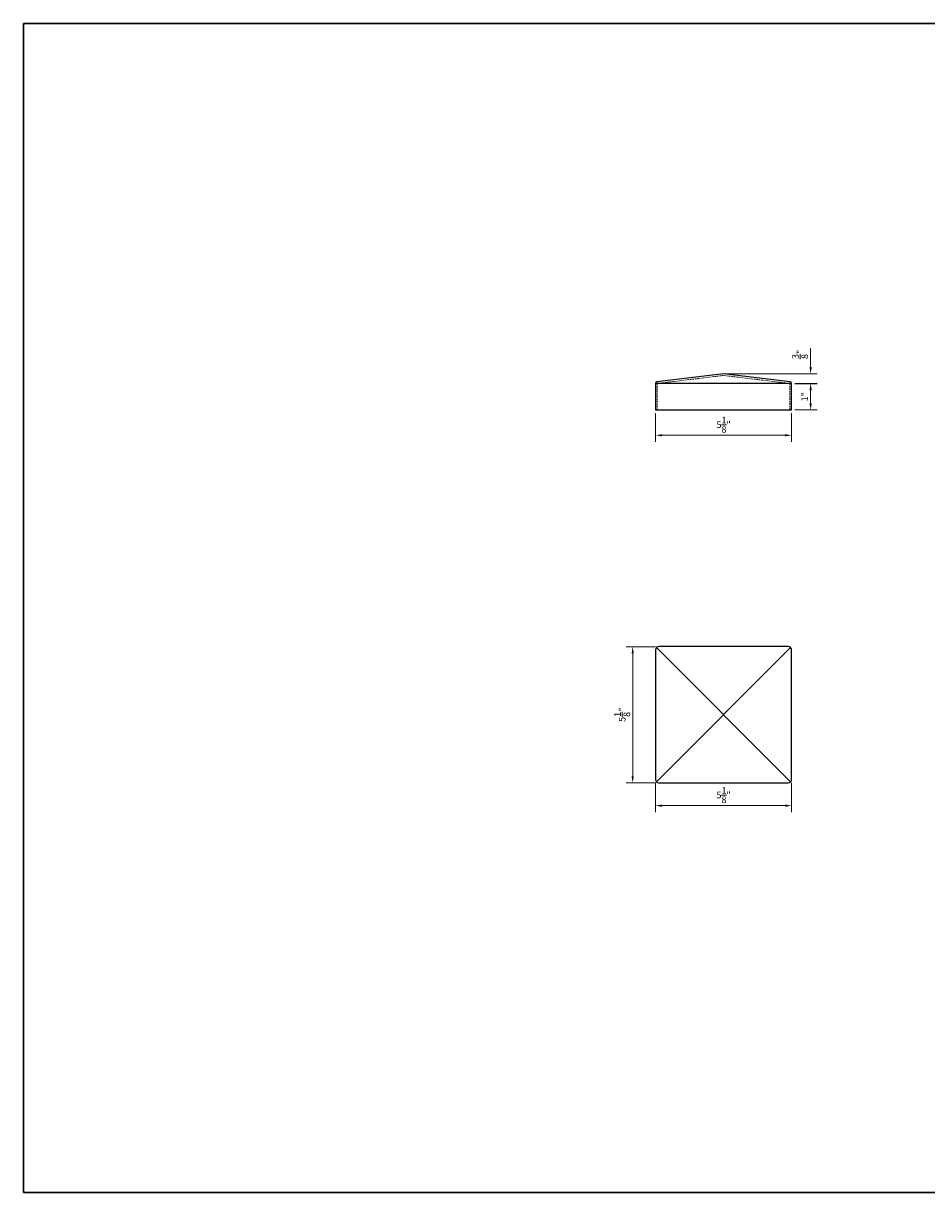
# Model space of a CAD drawing. Extents: x 687 to 959, y 2459 to 2635.
# Drawn here: x 687 to 823, y 2459 to 2635 of the extents above; entities that cross this region are included whole.
import ezdxf

# ---------------------------------------------------------------- set-up
doc = ezdxf.new("R2010")
doc.units = 0
doc.header["$MEASUREMENT"] = 0
doc.header["$PDSIZE"] = 5
doc.linetypes.add('HIDDEN2', pattern=[0.1875, 0.125, -0.0625])
for name, color, linetype, lineweight in [('00 WR DIM', 3, 'Continuous', 18), ('00 WR HIDDEN', 6, 'HIDDEN2', 20), ('00 WR SHEET', 7, 'Continuous', 30)]:
    doc.layers.add(name, color=color, linetype=linetype, lineweight=lineweight)
doc.layers.add('00 WR OBJ 2', color=4, linetype='Continuous')
doc.styles.add('00 WR TEXT', font='arial.ttf', dxfattribs={"width": 0.9})
doc.dimstyles.new('00 WR STANDARD 008', dxfattribs={"dimscale": 8, "dimtxt": 0.125, "dimasz": 0.125, "dimexe": 0.125, "dimexo": 0.0625, "dimgap": 0.05, "dimtad": 1, "dimdec": 4, "dimzin": 3, "dimdsep": 46, "dimlunit": 4, "dimtxsty": '00 WR TEXT', "dimcen": 0, "dimclrd": 256, "dimclre": 256, "dimclrt": 256, "dimadec": 1, "dimazin": 0, "dimtfac": 1, "dimtdec": 4, "dimtofl": 0, "dimtmove": 0, "dimatfit": 3, "dimfxl": 1, "dimtolj": 1, "dimtzin": 0, "dimlwd": -1, "dimlwe": -1, "dimarcsym": 0})

# ---------------------------------------------------------------- blocks, each defined once
blk = doc.blocks.new('*D0')
at = {"layer": '00 WR DIM', "linetype": 'Continuous', "transparency": 16777216}
for p, q in [((802.99, 2580.7), (806.35, 2580.7)), ((805.35, 2579.7), (805.35, 2577.73)), ((802.99, 2576.73), (806.35, 2576.73))]:
    blk.add_line(p, q, dxfattribs=at)
at = {"layer": '00 WR DIM', "transparency": 16777216}
for points in [[(805.18, 2579.7), (805.52, 2579.7), (805.35, 2580.7)], [(805.18, 2577.73), (805.52, 2577.73), (805.35, 2576.73)]]:
    blk.add_solid(points, dxfattribs=at)
at = {"layer": 'Defpoints', "color": 0, "transparency": 16777216}
for p in [(802.49, 2580.7), (802.49, 2576.73), (805.35, 2576.73)]:
    blk.add_point(p, dxfattribs=at)
at = {"layer": '00 WR DIM', "transparency": 16777216, "insert": (804.45, 2578.72), "char_height": 1, "attachment_point": 5, "rotation": 90, "style": '00 WR TEXT'}
blk.add_mtext('\\A1;1"', dxfattribs=at)
blk = doc.blocks.new('*D1')
at = {"layer": '00 WR DIM', "linetype": 'Continuous', "transparency": 16777216}
for p, q in [((781.99, 2576.23), (781.99, 2571.91)), ((802.49, 2576.23), (802.49, 2571.91)), ((801.49, 2572.91), (782.99, 2572.91))]:
    blk.add_line(p, q, dxfattribs=at)
at = {"layer": '00 WR DIM', "transparency": 16777216}
for points in [[(782.99, 2573.08), (782.99, 2572.74), (781.99, 2572.91)], [(801.49, 2573.08), (801.49, 2572.74), (802.49, 2572.91)]]:
    blk.add_solid(points, dxfattribs=at)
at = {"layer": 'Defpoints', "color": 0, "transparency": 16777216}
for p in [(781.99, 2576.73), (802.49, 2576.73), (781.99, 2572.91)]:
    blk.add_point(p, dxfattribs=at)
at = {"layer": '00 WR DIM', "transparency": 16777216, "insert": (792.24, 2574.5), "char_height": 1, "attachment_point": 5, "style": '00 WR TEXT'}
blk.add_mtext('\\A1;5{\\H1x;\\S1/8;}"', dxfattribs=at)
blk = doc.blocks.new('*D2')
at = {"layer": '00 WR DIM', "linetype": 'Continuous', "transparency": 16777216}
for p, q in [((805.35, 2583.17), (805.35, 2586.01)), ((792.74, 2582.17), (806.35, 2582.17)), ((802.98, 2580.67), (806.35, 2580.67)), ((805.35, 2579.67), (805.35, 2578.67))]:
    blk.add_line(p, q, dxfattribs=at)
at = {"layer": '00 WR DIM', "transparency": 16777216}
for points in [[(805.18, 2583.17), (805.52, 2583.17), (805.35, 2582.17)], [(805.18, 2579.67), (805.52, 2579.67), (805.35, 2580.67)]]:
    blk.add_solid(points, dxfattribs=at)
at = {"layer": 'Defpoints', "color": 0, "transparency": 16777216}
for p in [(792.24, 2582.17), (805.35, 2582.17), (802.48, 2580.67)]:
    blk.add_point(p, dxfattribs=at)
at = {"layer": '00 WR DIM', "transparency": 16777216, "insert": (803.76, 2585.09), "char_height": 1, "attachment_point": 5, "rotation": 90, "style": '00 WR TEXT'}
blk.add_mtext('\\A1;{\\H1x;\\S3/8;}"', dxfattribs=at)
blk = doc.blocks.new('*D3')
at = {"layer": '00 WR DIM', "linetype": 'Continuous', "transparency": 16777216}
for p, q in [((781.99, 2541.09), (777.56, 2541.09)), ((778.56, 2521.59), (778.56, 2540.09)), ((781.99, 2520.59), (777.56, 2520.59))]:
    blk.add_line(p, q, dxfattribs=at)
at = {"layer": '00 WR DIM', "transparency": 16777216}
for points in [[(778.39, 2540.09), (778.72, 2540.09), (778.56, 2541.09)], [(778.39, 2521.59), (778.72, 2521.59), (778.56, 2520.59)]]:
    blk.add_solid(points, dxfattribs=at)
at = {"layer": 'Defpoints', "color": 0, "transparency": 16777216}
for p in [(778.56, 2541.09), (782.49, 2541.09), (782.49, 2520.59)]:
    blk.add_point(p, dxfattribs=at)
at = {"layer": '00 WR DIM', "transparency": 16777216, "insert": (776.97, 2530.84), "char_height": 1, "attachment_point": 5, "rotation": 90, "style": '00 WR TEXT'}
blk.add_mtext('\\A1;5{\\H1x;\\S1/8;}"', dxfattribs=at)
blk = doc.blocks.new('*D4')
at = {"layer": '00 WR DIM', "linetype": 'Continuous', "transparency": 16777216}
for p, q in [((781.99, 2520.59), (781.99, 2516.16)), ((802.49, 2520.59), (802.49, 2516.16)), ((782.99, 2517.16), (801.49, 2517.16))]:
    blk.add_line(p, q, dxfattribs=at)
at = {"layer": '00 WR DIM', "transparency": 16777216}
for points in [[(782.99, 2517.33), (782.99, 2516.99), (781.99, 2517.16)], [(801.49, 2517.33), (801.49, 2516.99), (802.49, 2517.16)]]:
    blk.add_solid(points, dxfattribs=at)
at = {"layer": 'Defpoints', "color": 0, "transparency": 16777216}
for p in [(781.99, 2521.09), (802.49, 2521.09), (802.49, 2517.16)]:
    blk.add_point(p, dxfattribs=at)
at = {"layer": '00 WR DIM', "transparency": 16777216, "insert": (792.24, 2518.75), "char_height": 1, "attachment_point": 5, "style": '00 WR TEXT'}
blk.add_mtext('\\A1;5{\\H1x;\\S1/8;}"', dxfattribs=at)

msp = doc.modelspace()

# ---------------------------------------------------------------- linework, layer by layer
at = {"layer": '00 WR HIDDEN', "ltscale": 2}
msp.add_lwpolyline([(802.23547, 2576.73259), (802.23547, 2580.70401), (792.23527, 2581.91743), (782.23507, 2580.70401), (782.23507, 2576.73259)], dxfattribs=at)
at = {"layer": '00 WR OBJ 2'}
for p, q in [((802.48547, 2580.70401), (781.98507, 2580.70401)), ((782.13151, 2520.74034), (802.33902, 2540.94785)), ((802.33902, 2520.74034), (782.13151, 2540.94785))]:
    msp.add_line(p, q, dxfattribs=at)
for points in [[(781.98507, 2580.70401), (781.98507, 2576.73259), (802.48547, 2576.73259), (802.48547, 2580.70401, 0.372266787), (802.27166, 2580.95138), (792.23527, 2582.17009), (782.19887, 2580.95138, 0.372266787)], [(781.98507, 2540.59429), (781.98507, 2521.09389, 0.414213562), (782.48507, 2520.59389), (801.98547, 2520.59389, 0.414213562), (802.48547, 2521.09389), (802.48547, 2540.59429, 0.414213562), (801.98547, 2541.09429), (782.48507, 2541.09429, 0.414213562)]]:
    msp.add_lwpolyline(points, format="xyb", close=True, dxfattribs=at)
at = {"layer": '00 WR SHEET', "color": 7}
for p, q in [((686.81016, 2458.91403), (686.81016, 2634.91403)), ((686.81016, 2634.91403), (958.81016, 2634.91403)), ((958.81016, 2458.91403), (686.81016, 2458.91403))]:
    msp.add_line(p, q, dxfattribs=at)

# ---------------------------------------------------------------- dimensions: what is measured, and where the dimension line sits
at = {"layer": '00 WR DIM'}
for base, p1, p2, picture, middle in [((805.34969, 2582.17009), (802.48364, 2580.6739), (792.23527, 2582.17009), '*D2', (803.76154, 2585.09039)), ((805.34969, 2576.73259), (802.48547, 2580.70401), (802.48547, 2576.73259), '*D0', (804.44764, 2578.7183)), ((778.55825, 2541.09429), (782.48507, 2520.59389), (782.48507, 2541.09429), '*D3', (776.97044, 2530.84409))]:
    dim = msp.add_linear_dim(base=base, p1=p1, p2=p2, angle=90, dimstyle='00 WR STANDARD 008', override={"dimlfac": 0.25}, dxfattribs=at)
    dim.commit()
    dim.dimension.update_dxf_attribs({"geometry": picture, "text_midpoint": middle})
for base, p1, p2, picture, middle in [((781.98507, 2572.91139), (802.48547, 2576.73259), (781.98507, 2576.73259), '*D1', (792.23527, 2574.4992)), ((802.48547, 2517.15973), (781.98507, 2521.09389), (802.48547, 2521.09389), '*D4', (792.23527, 2518.74755))]:
    dim = msp.add_linear_dim(base=base, p1=p1, p2=p2, dimstyle='00 WR STANDARD 008', override={"dimlfac": 0.25}, dxfattribs=at)
    dim.commit()
    dim.dimension.update_dxf_attribs({"geometry": picture, "text_midpoint": middle})

doc.saveas('drawing.dxf')
